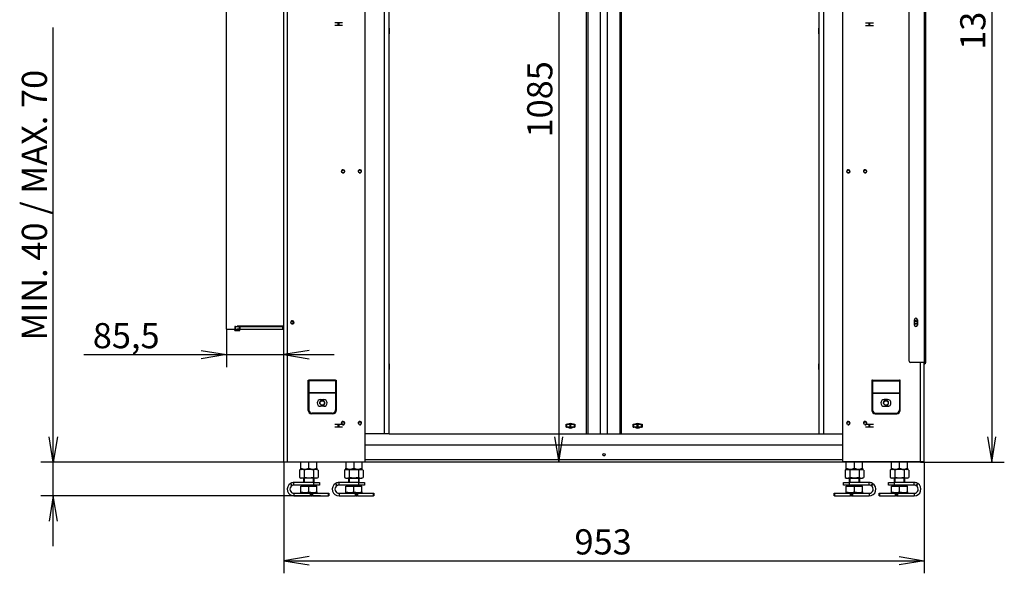
# Model space of a CAD drawing. Units: millimetres. Extents: x 0 to 390, y -22 to 278.
# Drawn here: x 24 to 122, y 160 to 215 of the extents above; entities that cross this region are included whole.
import ezdxf
from ezdxf.enums import TextEntityAlignment as Align

# ---------------------------------------------------------------- set-up
doc = ezdxf.new("R2010")
doc.units = ezdxf.units.MM
for name, color, linetype in [('BE_07_03_00_00_B', 7, 'Continuous'), ('BE_19_02_00_STOJ', 7, 'Continuous'), ('BE_26_01_PODLOZK', 7, 'Continuous'), ('BE_660_01_01_02_', 7, 'Continuous'), ('BE_860_01_01_01_', 7, 'Continuous'), ('BE_860_01_02_00_', 7, 'Continuous'), ('BE_860_01_03_00_', 7, 'Continuous'), ('BE_860_01_04_00_', 7, 'Continuous'), ('BE_860_08_01_00_', 7, 'Continuous'), ('BE_860_19_01_00_', 7, 'Continuous'), ('BE_R_19_10_00_VO', 7, 'Continuous'), ('BE_R_860_07_01_0', 7, 'Continuous'), ('Default', 7, 'Continuous'), ('MATICA_DIN_934_M', 7, 'Continuous'), ('NUT_DIN_934_1987', 7, 'Continuous'), ('SCREW_DIN_933_M1', 7, 'Continuous')]:
    doc.layers.add(name, color=color, linetype=linetype)
doc.styles.add('SEACAD_Arial', font='arial.ttf')
doc.dimstyles.new('HT_A3', dxfattribs={"dimtxt": 2.5, "dimasz": 2.5, "dimexe": 1.25, "dimexo": 0, "dimtad": 1, "dimdec": 0, "dimlfac": 15, "dimtxsty": 'SEACAD_Arial', "dimblk1": '_SE_OPEN', "dimblk2": '_SE_OPEN', "dimsah": 1, "dimcen": 1.25, "dimadec": 0, "dimazin": 0, "dimtfac": 0.5, "dimtdec": 1, "dimtmove": 0, "dimatfit": 3, "dimfxl": 1, "dimarcsym": 0})

# ---------------------------------------------------------------- blocks, each defined once
blk = doc.blocks.new('SE2')
at = {"layer": 'BE_07_03_00_00_B', "color": 7, "linetype": 'Continuous'}
for p, q in [((44.809, 184.394), (44.809, 219.66)), ((45.876, 184.677), (45.876, 184.694)), ((50.509, 184.694), (45.876, 184.694)), ((44.809, 184.394), (45.609, 184.394)), ((45.609, 184.394), (45.609, 184.327)), ((45.676, 184.26), (46.076, 184.26)), ((45.876, 184.394), (45.876, 184.41)), ((46.076, 184.394), (45.876, 184.394))]:
    blk.add_line(p, q, dxfattribs=at)
for centre, start, end in [((45.676, 184.327), 180, 270), ((46.076, 184.327), 270, 90)]:
    blk.add_arc(centre, 0.0667, start, end, dxfattribs=at)
at = {"layer": 'BE_19_02_00_STOJ', "color": 7, "linetype": 'Continuous'}
for p, q in [((50.509, 171.244), (50.509, 224.077)), ((50.876, 171.244), (50.876, 224.077)), ((58.576, 171.31), (58.576, 220.744)), ((105.976, 171.31), (105.976, 220.744)), ((113.676, 171.244), (113.676, 181.11)), ((114.043, 171.244), (114.043, 181.11)), ((52.909, 179.344), (52.976, 179.344)), ((52.909, 176.344), (52.909, 179.344)), ((52.976, 179.344), (52.976, 179.29)), ((55.643, 179.344), (52.976, 179.344)), ((52.976, 179.29), (52.976, 178.09)), ((55.643, 179.29), (52.976, 179.29)), ((55.643, 179.344), (55.709, 179.344)), ((55.643, 179.344), (55.643, 179.29)), ((55.643, 179.29), (55.643, 178.09)), ((55.709, 179.344), (55.709, 176.344)), ((108.843, 179.344), (108.843, 176.344)), ((108.909, 179.344), (108.843, 179.344)), ((108.909, 179.344), (108.909, 179.29)), ((108.909, 179.344), (111.576, 179.344)), ((108.909, 179.29), (108.909, 178.09)), ((108.909, 179.29), (111.576, 179.29)), ((111.643, 179.344), (111.576, 179.344)), ((111.576, 179.344), (111.576, 179.29)), ((111.576, 179.29), (111.576, 178.09)), ((111.643, 176.344), (111.643, 179.344)), ((52.976, 178.09), (52.976, 178.064)), ((55.643, 178.09), (52.976, 178.09)), ((52.976, 178.064), (52.976, 176.41)), ((55.643, 178.064), (52.976, 178.064)), ((55.643, 178.09), (55.643, 178.064)), ((55.643, 178.064), (55.643, 176.41)), ((108.909, 178.09), (108.909, 178.064)), ((108.909, 178.09), (111.576, 178.09)), ((108.909, 178.064), (108.909, 176.41)), ((108.909, 178.064), (111.576, 178.064)), ((111.576, 178.09), (111.576, 178.064)), ((111.576, 178.064), (111.576, 176.41)), ((54.143, 177.41), (54.476, 177.41)), ((110.409, 177.41), (110.076, 177.41)), ((55.376, 176.01), (53.243, 176.01)), ((55.309, 176.077), (53.309, 176.077)), ((54.476, 176.744), (54.143, 176.744)), ((109.176, 176.01), (111.309, 176.01)), ((109.243, 176.077), (111.243, 176.077)), ((110.076, 176.744), (110.409, 176.744)), ((50.509, 171.244), (50.876, 171.244)), ((50.876, 171.244), (58.509, 171.244)), ((113.676, 171.244), (106.043, 171.244)), ((114.043, 171.244), (113.676, 171.244))]:
    blk.add_line(p, q, dxfattribs=at)
for centre in [(56.376, 200.077), (58.043, 200.077), (106.509, 200.077), (108.176, 200.077), (51.343, 185.077), (113.209, 185.077), (56.376, 175.077), (58.043, 175.077), (106.509, 175.077), (108.176, 175.077)]:
    blk.add_circle(centre, 0.138, dxfattribs=at)
for centre, radius, start, end in [((56.376, 200.077), 0.167, 255, 195), ((58.043, 200.077), 0.167, 255, 195), ((106.509, 200.077), 0.167, 255, 195), ((108.176, 200.077), 0.167, 255, 195), ((51.343, 185.077), 0.167, 255, 195), ((113.209, 185.077), 0.167, 255, 195), ((54.143, 177.077), 0.333, 90, 270), ((54.476, 177.077), 0.333, 270, 90), ((110.076, 177.077), 0.333, 90, 270), ((110.409, 177.077), 0.333, 270, 90), ((53.243, 176.344), 0.333, 180, 270), ((53.309, 176.41), 0.333, 180, 270), ((55.309, 176.41), 0.333, 270, 0), ((55.376, 176.344), 0.333, 270, 0), ((109.176, 176.344), 0.333, 180, 270), ((109.243, 176.41), 0.333, 180, 270), ((111.243, 176.41), 0.333, 270, 0), ((111.309, 176.344), 0.333, 270, 0), ((56.376, 175.077), 0.167, 255, 195), ((58.043, 175.077), 0.167, 255, 195), ((106.509, 175.077), 0.167, 255, 195), ((108.176, 175.077), 0.167, 255, 195), ((58.509, 171.31), 0.0667, 270, 0), ((106.043, 171.31), 0.0667, 180, 270)]:
    blk.add_arc(centre, radius, start, end, dxfattribs=at)
at = {"layer": 'BE_26_01_PODLOZK', "color": 7, "linetype": 'Continuous'}
for p, q in [((53.486, 169.177), (51.509, 169.177)), ((51.509, 168.91), (51.509, 169.177)), ((53.486, 168.91), (53.486, 169.177)), ((53.486, 169.177), (54.043, 169.177)), ((54.043, 169.177), (54.043, 168.91)), ((57.953, 169.177), (55.976, 169.177)), ((55.976, 168.91), (55.976, 169.177)), ((57.953, 168.91), (57.953, 169.177)), ((57.953, 169.177), (58.509, 169.177)), ((58.509, 169.177), (58.509, 168.91)), ((106.043, 169.177), (106.599, 169.177)), ((106.043, 168.91), (106.043, 169.177)), ((106.599, 169.177), (106.599, 168.91)), ((108.576, 169.177), (106.599, 169.177)), ((108.576, 168.91), (108.576, 169.177)), ((110.509, 169.177), (111.066, 169.177)), ((110.509, 168.91), (110.509, 169.177)), ((111.066, 169.177), (111.066, 168.91)), ((113.043, 169.177), (111.066, 169.177)), ((113.043, 168.91), (113.043, 169.177)), ((53.486, 168.91), (51.509, 168.91)), ((51.509, 168.11), (51.509, 167.844)), ((51.509, 168.11), (53.148, 168.11)), ((53.148, 168.11), (53.209, 168.11)), ((53.148, 167.844), (53.148, 168.11)), ((53.276, 168.11), (53.209, 168.11)), ((53.209, 168.11), (53.209, 167.844)), ((53.276, 167.844), (53.276, 168.11)), ((53.276, 168.11), (53.353, 168.11)), ((53.353, 168.11), (54.945, 168.11)), ((53.353, 168.11), (53.353, 167.844)), ((54.043, 168.91), (53.486, 168.91)), ((54.945, 167.844), (54.945, 168.11)), ((54.945, 168.11), (54.976, 168.11)), ((54.976, 168.11), (54.976, 167.844)), ((57.953, 168.91), (55.976, 168.91)), ((55.976, 168.11), (55.976, 167.844)), ((55.976, 168.11), (57.614, 168.11)), ((57.614, 168.11), (57.676, 168.11)), ((57.614, 167.844), (57.614, 168.11)), ((57.743, 168.11), (57.676, 168.11)), ((57.676, 168.11), (57.676, 167.844)), ((57.743, 167.844), (57.743, 168.11)), ((57.743, 168.11), (57.82, 168.11)), ((57.82, 168.11), (59.411, 168.11)), ((57.82, 168.11), (57.82, 167.844)), ((58.509, 168.91), (57.953, 168.91)), ((59.411, 167.844), (59.411, 168.11)), ((59.411, 168.11), (59.443, 168.11)), ((59.443, 168.11), (59.443, 167.844)), ((105.109, 167.844), (105.109, 168.11)), ((105.109, 168.11), (105.141, 168.11)), ((105.141, 168.11), (106.732, 168.11)), ((105.141, 168.11), (105.141, 167.844)), ((106.599, 168.91), (106.043, 168.91)), ((108.576, 168.91), (106.599, 168.91)), ((106.732, 168.11), (106.809, 168.11)), ((106.732, 167.844), (106.732, 168.11)), ((106.876, 168.11), (106.809, 168.11)), ((106.809, 168.11), (106.809, 167.844)), ((106.876, 168.11), (106.938, 168.11)), ((106.876, 167.844), (106.876, 168.11)), ((106.938, 168.11), (108.576, 168.11)), ((106.938, 168.11), (106.938, 167.844)), ((108.576, 168.11), (108.576, 167.844)), ((109.576, 167.844), (109.576, 168.11)), ((109.576, 168.11), (109.607, 168.11)), ((109.607, 168.11), (111.198, 168.11)), ((109.607, 168.11), (109.607, 167.844)), ((111.066, 168.91), (110.509, 168.91)), ((113.043, 168.91), (111.066, 168.91)), ((111.198, 168.11), (111.276, 168.11)), ((111.198, 167.844), (111.198, 168.11)), ((111.343, 168.11), (111.276, 168.11)), ((111.276, 168.11), (111.276, 167.844)), ((111.343, 168.11), (111.404, 168.11)), ((111.343, 167.844), (111.343, 168.11)), ((111.404, 168.11), (113.043, 168.11)), ((111.404, 168.11), (111.404, 167.844)), ((113.043, 168.11), (113.043, 167.844)), ((51.509, 167.844), (53.148, 167.844)), ((53.209, 167.844), (53.148, 167.844)), ((53.209, 167.844), (53.276, 167.844)), ((53.353, 167.844), (53.276, 167.844)), ((53.353, 167.844), (54.945, 167.844)), ((54.976, 167.844), (54.945, 167.844)), ((55.976, 167.844), (57.614, 167.844)), ((57.676, 167.844), (57.614, 167.844)), ((57.676, 167.844), (57.743, 167.844)), ((57.82, 167.844), (57.743, 167.844)), ((57.82, 167.844), (59.411, 167.844)), ((59.443, 167.844), (59.411, 167.844)), ((105.141, 167.844), (105.109, 167.844)), ((105.141, 167.844), (106.732, 167.844)), ((106.809, 167.844), (106.732, 167.844)), ((106.809, 167.844), (106.876, 167.844)), ((106.938, 167.844), (106.876, 167.844)), ((106.938, 167.844), (108.576, 167.844)), ((109.607, 167.844), (109.576, 167.844)), ((109.607, 167.844), (111.198, 167.844)), ((111.276, 167.844), (111.198, 167.844)), ((111.276, 167.844), (111.343, 167.844)), ((111.404, 167.844), (111.343, 167.844)), ((111.404, 167.844), (113.043, 167.844))]:
    blk.add_line(p, q, dxfattribs=at)
for centre, radius, start, end in [((51.509, 168.51), 0.667, 121.25183, 270), ((51.509, 168.51), 0.667, 118.74717, 121.25183), ((45.082, 165.709), 6.953, 26.79321, 28.99696), ((51.509, 168.51), 0.667, 90, 118.74717), ((57.574, 172.94), 7.454, 211.05459, 213.11025), ((55.976, 168.51), 0.667, 121.25183, 270), ((55.976, 168.51), 0.667, 118.74717, 121.25183), ((49.548, 165.709), 6.953, 26.79321, 28.99696), ((55.976, 168.51), 0.667, 90, 118.74717), ((62.041, 172.94), 7.454, 211.05459, 213.11025), ((108.576, 168.51), 0.667, 61.25283, 90), ((108.576, 168.51), 0.667, 270, 58.74817), ((102.511, 172.94), 7.454, 326.88975, 328.94541), ((115.011, 165.705), 6.962, 151.00444, 153.20539), ((108.576, 168.51), 0.667, 58.74817, 61.25283), ((113.043, 168.51), 0.667, 61.25283, 90), ((113.043, 168.51), 0.667, 270, 58.74817), ((106.978, 172.94), 7.454, 326.88975, 328.94541), ((119.478, 165.705), 6.962, 151.00444, 153.20539), ((113.043, 168.51), 0.667, 58.74817, 61.25283), ((51.509, 168.51), 0.4, 123.49537, 270), ((51.509, 168.51), 0.4, 116.51806, 123.49537), ((51.509, 168.51), 0.4, 90.01669, 116.50137), ((55.976, 168.51), 0.4, 123.49537, 270), ((55.976, 168.51), 0.4, 116.51806, 123.49537), ((55.976, 168.51), 0.4, 90.01669, 116.50137), ((108.576, 168.51), 0.401, 63.49896, 89.98298), ((108.576, 168.51), 0.4, 270, 56.50463), ((108.576, 168.51), 0.4, 56.50463, 63.48194), ((113.042, 168.51), 0.401, 63.49896, 89.98298), ((113.043, 168.51), 0.4, 270, 56.50463), ((113.043, 168.51), 0.4, 56.50463, 63.48194)]:
    blk.add_arc(centre, radius, start, end, dxfattribs=at)
at = {"layer": 'BE_660_01_01_02_', "color": 7, "linetype": 'Continuous'}
for p, q in [((60.476, 174.01), (60.476, 220.244)), ((60.943, 174.01), (60.943, 220.244)), ((103.609, 174.01), (103.609, 220.244)), ((104.076, 174.01), (104.076, 220.244)), ((51.443, 184.982), (51.443, 185.172)), ((113.109, 184.982), (113.109, 185.172)), ((56.376, 174.96), (56.303, 174.96)), ((56.376, 174.939), (56.376, 174.96)), ((108.176, 174.939), (108.176, 174.96)), ((108.176, 174.96), (108.249, 174.96)), ((60.476, 174.01), (58.576, 174.01)), ((60.943, 174.01), (60.476, 174.01)), ((103.609, 174.01), (104.076, 174.01)), ((104.076, 174.01), (105.976, 174.01))]:
    blk.add_line(p, q, dxfattribs=at)
for centre in [(54.309, 177.077), (110.243, 177.077)]:
    blk.add_circle(centre, 0.222, dxfattribs=at)
for centre in [(54.309, 177.077), (110.243, 177.077)]:
    blk.add_arc(centre, 0.267, 255, 195, dxfattribs=at)
at = {"layer": 'BE_860_01_01_01_', "color": 7, "linetype": 'Continuous'}
for p, q in [((80.543, 174.01), (80.543, 238.844)), ((80.685, 174.01), (80.685, 238.844)), ((81.922, 174.01), (81.922, 238.844)), ((82.629, 174.01), (82.629, 238.844)), ((83.867, 174.01), (83.867, 238.844)), ((84.009, 174.01), (84.009, 238.844)), ((60.943, 214.294), (60.959, 214.294)), ((60.959, 214.294), (60.959, 213.727)), ((103.593, 214.294), (103.609, 214.294)), ((103.593, 213.727), (103.593, 214.294)), ((60.959, 213.727), (60.943, 213.727)), ((103.609, 213.727), (103.593, 213.727)), ((60.943, 180.96), (60.959, 180.96)), ((60.959, 180.96), (60.959, 180.394)), ((103.593, 180.96), (103.609, 180.96)), ((103.593, 180.394), (103.593, 180.96)), ((60.959, 180.394), (60.943, 180.394)), ((103.609, 180.394), (103.593, 180.394)), ((78.509, 174.66), (78.509, 174.96)), ((78.509, 174.96), (78.656, 174.96)), ((79.229, 174.96), (79.376, 174.96)), ((79.376, 174.96), (79.376, 174.66)), ((85.176, 174.66), (85.176, 174.96)), ((85.176, 174.96), (85.323, 174.96)), ((85.896, 174.96), (86.043, 174.96)), ((86.043, 174.96), (86.043, 174.66)), ((61.009, 174.01), (80.543, 174.01)), ((78.656, 174.66), (78.509, 174.66)), ((79.376, 174.66), (79.229, 174.66)), ((80.543, 174.01), (80.685, 174.01)), ((80.685, 174.01), (81.922, 174.01)), ((81.922, 174.01), (82.629, 174.01)), ((82.629, 174.01), (83.867, 174.01)), ((83.867, 174.01), (84.009, 174.01)), ((84.009, 174.01), (103.543, 174.01)), ((85.323, 174.66), (85.176, 174.66)), ((86.043, 174.66), (85.896, 174.66))]:
    blk.add_line(p, q, dxfattribs=at)
for centre, radius, start, end in [((78.943, 174.51), 0.533, 57.53826, 122.46174), ((85.609, 174.51), 0.533, 57.53826, 122.46174), ((61.009, 174.21), 0.2, 250.52878, 270), ((78.943, 175.11), 0.533, 237.53826, 302.46174), ((85.609, 175.11), 0.533, 237.53826, 302.46174), ((103.543, 174.21), 0.2, 270, 289.47122)]:
    blk.add_arc(centre, radius, start, end, dxfattribs=at)
at = {"layer": 'BE_860_01_02_00_', "color": 7, "linetype": 'Continuous'}
for p, q in [((55.904, 174.944), (55.554, 174.944)), ((55.981, 174.944), (55.904, 174.944)), ((55.904, 174.677), (55.904, 174.944)), ((56.331, 174.944), (55.981, 174.944)), ((55.981, 174.677), (55.981, 174.944)), ((56.341, 174.944), (56.343, 174.944)), ((56.376, 174.944), (56.343, 174.944)), ((56.343, 174.943), (56.343, 174.944)), ((78.509, 174.944), (78.542, 174.944)), ((78.542, 174.944), (78.554, 174.944)), ((78.542, 174.944), (78.542, 174.677)), ((78.904, 174.944), (78.554, 174.944)), ((78.554, 174.677), (78.554, 174.944)), ((78.981, 174.944), (78.904, 174.944)), ((78.904, 174.677), (78.904, 174.944)), ((79.331, 174.944), (78.981, 174.944)), ((78.981, 174.677), (78.981, 174.944)), ((79.331, 174.944), (79.343, 174.944)), ((79.331, 174.677), (79.331, 174.944)), ((79.343, 174.944), (79.376, 174.944)), ((79.343, 174.677), (79.343, 174.944)), ((85.176, 174.944), (85.209, 174.944)), ((85.209, 174.944), (85.221, 174.944)), ((85.209, 174.944), (85.209, 174.677)), ((85.571, 174.944), (85.221, 174.944)), ((85.221, 174.677), (85.221, 174.944)), ((85.648, 174.944), (85.571, 174.944)), ((85.571, 174.677), (85.571, 174.944)), ((85.998, 174.944), (85.648, 174.944)), ((85.648, 174.677), (85.648, 174.944)), ((85.998, 174.944), (86.009, 174.944)), ((85.998, 174.677), (85.998, 174.944)), ((86.009, 174.944), (86.043, 174.944)), ((86.009, 174.677), (86.009, 174.944)), ((108.209, 174.944), (108.176, 174.944)), ((108.209, 174.944), (108.211, 174.944)), ((108.209, 174.944), (108.209, 174.943)), ((108.571, 174.944), (108.221, 174.944)), ((108.648, 174.944), (108.571, 174.944)), ((108.571, 174.677), (108.571, 174.944)), ((108.998, 174.944), (108.648, 174.944)), ((108.648, 174.677), (108.648, 174.944)), ((55.904, 174.677), (55.554, 174.677)), ((55.981, 174.677), (55.904, 174.677)), ((56.331, 174.677), (55.981, 174.677)), ((78.509, 174.677), (78.542, 174.677)), ((78.542, 174.677), (78.554, 174.677)), ((78.904, 174.677), (78.554, 174.677)), ((78.981, 174.677), (78.904, 174.677)), ((79.331, 174.677), (78.981, 174.677)), ((79.331, 174.677), (79.343, 174.677)), ((79.343, 174.677), (79.376, 174.677)), ((85.176, 174.677), (85.209, 174.677)), ((85.209, 174.677), (85.221, 174.677)), ((85.571, 174.677), (85.221, 174.677)), ((85.648, 174.677), (85.571, 174.677)), ((85.998, 174.677), (85.648, 174.677)), ((85.998, 174.677), (86.009, 174.677)), ((86.009, 174.677), (86.043, 174.677)), ((108.571, 174.677), (108.221, 174.677)), ((108.648, 174.677), (108.571, 174.677)), ((108.998, 174.677), (108.648, 174.677))]:
    blk.add_line(p, q, dxfattribs=at)
at = {"layer": 'BE_860_01_03_00_', "color": 7, "linetype": 'Continuous'}
blk.add_line((82.336, 171.844), (82.216, 171.844), dxfattribs=at)
at = {"layer": 'BE_860_01_04_00_', "color": 7, "linetype": 'Continuous'}
for p, q in [((55.904, 214.844), (55.554, 214.844)), ((55.904, 214.577), (55.554, 214.577)), ((55.981, 214.844), (55.904, 214.844)), ((55.904, 214.577), (55.904, 214.844)), ((55.981, 214.577), (55.904, 214.577)), ((56.331, 214.844), (55.981, 214.844)), ((55.981, 214.577), (55.981, 214.844)), ((56.331, 214.577), (55.981, 214.577)), ((108.221, 214.844), (108.571, 214.844)), ((108.221, 214.577), (108.571, 214.577)), ((108.571, 214.844), (108.648, 214.844)), ((108.571, 214.577), (108.571, 214.844)), ((108.571, 214.577), (108.648, 214.577)), ((108.648, 214.844), (108.998, 214.844)), ((108.648, 214.577), (108.648, 214.844)), ((108.648, 214.577), (108.998, 214.577))]:
    blk.add_line(p, q, dxfattribs=at)
at = {"layer": 'BE_860_08_01_00_', "color": 7, "linetype": 'Continuous'}
for p, q in [((60.959, 213.744), (60.943, 213.744)), ((103.593, 213.744), (103.609, 213.744))]:
    blk.add_line(p, q, dxfattribs=at)
at = {"layer": 'BE_860_19_01_00_', "color": 7, "linetype": 'Continuous'}
for p, q in [((105.976, 172.877), (58.576, 172.877)), ((50.876, 171.21), (50.876, 171.244)), ((113.676, 171.21), (50.876, 171.21)), ((58.576, 171.477), (105.976, 171.477)), ((113.676, 171.244), (113.676, 171.21))]:
    blk.add_line(p, q, dxfattribs=at)
blk.add_circle((82.276, 171.944), 0.117, dxfattribs=at)
at = {"layer": 'BE_R_19_10_00_VO', "color": 7, "linetype": 'Continuous'}
for p, q in [((112.543, 181.244), (112.543, 250.544)), ((114.076, 181.11), (114.076, 250.677)), ((114.209, 181.11), (114.209, 250.677)), ((113.059, 184.81), (113.059, 185.344)), ((113.359, 185.344), (113.359, 184.81)), ((114.076, 181.11), (112.676, 181.11)), ((114.076, 181.044), (114.043, 181.044)), ((114.076, 180.977), (114.043, 180.977)), ((114.209, 181.11), (114.076, 181.11))]:
    blk.add_line(p, q, dxfattribs=at)
for centre, radius, start, end in [((113.209, 185.344), 0.15, 0, 180), ((113.209, 184.81), 0.15, 180, 0), ((112.676, 181.244), 0.133, 180, 270), ((114.076, 181.11), 0.133, 270, 0), ((114.076, 181.11), 0.0667, 270, 0)]:
    blk.add_arc(centre, radius, start, end, dxfattribs=at)
at = {"layer": 'BE_R_860_07_01_0', "color": 7, "linetype": 'Continuous'}
for p, q in [((45.693, 184.677), (45.626, 184.677)), ((45.626, 184.677), (45.626, 184.41)), ((45.693, 184.41), (45.693, 184.677)), ((45.693, 184.677), (46.093, 184.677)), ((46.093, 184.41), (46.093, 184.677)), ((46.093, 184.677), (46.159, 184.677)), ((46.159, 184.677), (50.409, 184.677)), ((46.159, 184.41), (46.159, 184.677)), ((50.409, 184.677), (50.476, 184.677)), ((50.409, 184.41), (50.409, 184.677)), ((50.509, 184.677), (50.476, 184.677)), ((50.476, 184.677), (50.476, 184.41)), ((45.693, 184.41), (45.626, 184.41)), ((45.693, 184.41), (46.093, 184.41)), ((46.093, 184.41), (46.159, 184.41)), ((46.159, 184.41), (50.409, 184.41)), ((50.476, 184.41), (50.409, 184.41)), ((50.509, 184.41), (50.476, 184.41))]:
    blk.add_line(p, q, dxfattribs=at)
at = {"layer": 'MATICA_DIN_934_M', "color": 7, "linetype": 'Continuous'}
for p, q in [((52.176, 170.587), (52.176, 171.21)), ((52.976, 170.587), (52.976, 171.21)), ((53.776, 170.587), (53.776, 171.21)), ((56.643, 171.21), (56.643, 170.587)), ((57.443, 171.21), (57.443, 170.587)), ((58.243, 171.21), (58.243, 170.587)), ((106.309, 170.587), (106.309, 171.21)), ((107.109, 170.587), (107.109, 171.21)), ((107.909, 170.587), (107.909, 171.21)), ((110.776, 170.587), (110.776, 171.21)), ((111.576, 170.587), (111.576, 171.21)), ((112.376, 170.587), (112.376, 171.21)), ((52.176, 170.515), (52.176, 170.587)), ((52.176, 170.515), (52.243, 170.477)), ((53.709, 170.477), (53.776, 170.515)), ((53.776, 170.587), (53.776, 170.515)), ((56.643, 170.515), (56.643, 170.587)), ((56.643, 170.515), (56.709, 170.477)), ((58.176, 170.477), (58.243, 170.515)), ((58.243, 170.587), (58.243, 170.515)), ((106.309, 170.515), (106.309, 170.587)), ((106.309, 170.515), (106.376, 170.477)), ((107.843, 170.477), (107.909, 170.515)), ((107.909, 170.587), (107.909, 170.515)), ((110.776, 170.515), (110.776, 170.587)), ((110.776, 170.515), (110.843, 170.477)), ((112.309, 170.477), (112.376, 170.515)), ((112.376, 170.587), (112.376, 170.515))]:
    blk.add_line(p, q, dxfattribs=at)
for centre in [(52.576, 171.681), (53.376, 171.681), (57.043, 171.681), (57.843, 171.681), (106.709, 171.681), (107.509, 171.681), (111.176, 171.681), (111.976, 171.681)]:
    blk.add_arc(centre, 1.165, 249.91575, 290.08425, dxfattribs=at)
at = {"layer": 'NUT_DIN_934_1987', "color": 7, "linetype": 'Continuous'}
for p, q in [((52.177, 170.477), (52.052, 170.405)), ((52.052, 170.405), (52.052, 169.682)), ((53.775, 170.477), (52.177, 170.477)), ((52.514, 170.405), (52.514, 169.682)), ((53.438, 170.405), (53.438, 169.682)), ((53.9, 170.405), (53.775, 170.477)), ((53.9, 170.405), (53.9, 169.682)), ((56.643, 170.477), (56.519, 170.405)), ((56.519, 170.405), (56.519, 169.682)), ((56.643, 170.477), (58.242, 170.477)), ((56.981, 170.405), (56.981, 169.682)), ((57.904, 170.405), (57.904, 169.682)), ((58.366, 170.405), (58.242, 170.477)), ((58.366, 170.405), (58.366, 169.682)), ((106.31, 170.477), (106.186, 170.405)), ((106.186, 170.405), (106.186, 169.682)), ((106.31, 170.477), (107.908, 170.477)), ((106.647, 170.405), (106.647, 169.682)), ((107.571, 170.405), (107.571, 169.682)), ((108.033, 170.405), (107.908, 170.477)), ((108.033, 170.405), (108.033, 169.682)), ((110.777, 170.477), (110.652, 170.405)), ((110.652, 170.405), (110.652, 169.682)), ((112.375, 170.477), (110.777, 170.477)), ((111.114, 170.405), (111.114, 169.682)), ((112.038, 170.405), (112.038, 169.682)), ((112.5, 170.405), (112.375, 170.477)), ((112.5, 170.405), (112.5, 169.682)), ((52.052, 169.682), (52.177, 169.61)), ((53.775, 169.61), (52.177, 169.61)), ((53.775, 169.61), (53.9, 169.682)), ((56.519, 169.682), (56.643, 169.61)), ((56.643, 169.61), (58.242, 169.61)), ((58.242, 169.61), (58.366, 169.682)), ((106.186, 169.682), (106.31, 169.61)), ((106.31, 169.61), (107.908, 169.61)), ((107.908, 169.61), (108.033, 169.682)), ((110.652, 169.682), (110.777, 169.61)), ((112.375, 169.61), (110.777, 169.61)), ((112.375, 169.61), (112.5, 169.682))]:
    blk.add_line(p, q, dxfattribs=at)
for centre, start, end in [((52.283, 170.062), 56.04117, 123.95883), ((53.669, 170.062), 56.04117, 123.95883), ((56.75, 170.062), 56.04117, 123.95883), ((58.135, 170.062), 56.04117, 123.95883), ((106.416, 170.062), 56.04117, 123.95883), ((107.802, 170.062), 56.04117, 123.95883), ((110.883, 170.062), 56.04117, 123.95883), ((112.269, 170.062), 56.04117, 123.95883), ((52.283, 170.025), 236.04117, 303.95883), ((53.669, 170.025), 236.04117, 303.95883), ((56.75, 170.025), 236.04117, 303.95883), ((58.135, 170.025), 236.04117, 303.95883), ((106.416, 170.025), 236.04117, 303.95883), ((107.802, 170.025), 236.04117, 303.95883), ((110.883, 170.025), 236.04117, 303.95883), ((112.269, 170.025), 236.04117, 303.95883)]:
    blk.add_arc(centre, 0.413, start, end, dxfattribs=at)
for points, knots in [([(53.438, 170.405), (53.363, 170.427), (53.286, 170.445), (53.131, 170.47), (53.054, 170.476), (52.937, 170.476), (52.898, 170.475), (52.819, 170.468), (52.78, 170.463), (52.664, 170.444), (52.589, 170.427), (52.514, 170.405)], [0, 0, 0, 0, 0.25, 0.25, 0.5, 0.5, 0.625, 0.625, 0.75, 0.75, 1, 1, 1, 1]), ([(57.904, 170.405), (57.829, 170.427), (57.752, 170.445), (57.598, 170.47), (57.521, 170.476), (57.403, 170.476), (57.364, 170.475), (57.286, 170.468), (57.247, 170.463), (57.131, 170.444), (57.055, 170.427), (56.981, 170.405)], [0, 0, 0, 0, 0.25, 0.25, 0.5, 0.5, 0.625, 0.625, 0.75, 0.75, 1, 1, 1, 1]), ([(107.571, 170.405), (107.496, 170.427), (107.421, 170.444), (107.305, 170.463), (107.266, 170.468), (107.188, 170.475), (107.148, 170.476), (107.031, 170.476), (106.954, 170.47), (106.799, 170.445), (106.723, 170.427), (106.647, 170.405)], [0, 0, 0, 0, 0.25, 0.25, 0.375, 0.375, 0.5, 0.5, 0.75, 0.75, 1, 1, 1, 1]), ([(112.038, 170.405), (111.963, 170.427), (111.888, 170.444), (111.772, 170.463), (111.733, 170.468), (111.654, 170.475), (111.615, 170.476), (111.498, 170.476), (111.42, 170.47), (111.266, 170.445), (111.189, 170.427), (111.114, 170.405)], [0, 0, 0, 0, 0.25, 0.25, 0.375, 0.375, 0.5, 0.5, 0.75, 0.75, 1, 1, 1, 1]), ([(53.438, 169.682), (53.363, 169.66), (53.286, 169.642), (53.131, 169.617), (53.054, 169.611), (52.937, 169.611), (52.898, 169.612), (52.819, 169.619), (52.78, 169.624), (52.664, 169.643), (52.589, 169.661), (52.514, 169.682)], [0, 0, 0, 0, 0.25, 0.25, 0.5, 0.5, 0.625, 0.625, 0.75, 0.75, 1, 1, 1, 1]), ([(57.904, 169.682), (57.829, 169.66), (57.752, 169.642), (57.598, 169.617), (57.521, 169.611), (57.403, 169.611), (57.364, 169.612), (57.286, 169.619), (57.247, 169.624), (57.131, 169.643), (57.055, 169.661), (56.981, 169.682)], [0, 0, 0, 0, 0.25, 0.25, 0.5, 0.5, 0.625, 0.625, 0.75, 0.75, 1, 1, 1, 1]), ([(107.571, 169.682), (107.496, 169.661), (107.421, 169.643), (107.305, 169.624), (107.266, 169.619), (107.188, 169.612), (107.148, 169.611), (107.031, 169.611), (106.954, 169.617), (106.799, 169.642), (106.723, 169.66), (106.647, 169.682)], [0, 0, 0, 0, 0.25, 0.25, 0.375, 0.375, 0.5, 0.5, 0.75, 0.75, 1, 1, 1, 1]), ([(112.038, 169.682), (111.963, 169.661), (111.888, 169.643), (111.772, 169.624), (111.733, 169.619), (111.654, 169.612), (111.615, 169.611), (111.498, 169.611), (111.42, 169.617), (111.266, 169.642), (111.189, 169.66), (111.114, 169.682)], [0, 0, 0, 0, 0.25, 0.25, 0.375, 0.375, 0.5, 0.5, 0.75, 0.75, 1, 1, 1, 1])]:
    blk.add_open_spline(points, degree=3, knots=knots, dxfattribs=at)
at = {"layer": 'SCREW_DIN_933_M1', "color": 7, "linetype": 'Continuous'}
for p, q in [((52.443, 169.61), (52.443, 169.177)), ((52.524, 169.61), (52.524, 169.177)), ((53.427, 169.61), (53.427, 169.177)), ((53.509, 169.177), (53.509, 169.61)), ((56.909, 169.61), (56.909, 169.177)), ((56.991, 169.61), (56.991, 169.177)), ((57.894, 169.61), (57.894, 169.177)), ((57.976, 169.177), (57.976, 169.61)), ((106.576, 169.61), (106.576, 169.177)), ((106.658, 169.61), (106.658, 169.177)), ((107.561, 169.61), (107.561, 169.177)), ((107.643, 169.177), (107.643, 169.61)), ((111.043, 169.61), (111.043, 169.177)), ((111.124, 169.61), (111.124, 169.177)), ((112.027, 169.61), (112.027, 169.177)), ((112.109, 169.177), (112.109, 169.61)), ((52.176, 168.248), (52.176, 168.81)), ((52.176, 168.81), (52.976, 168.81)), ((52.176, 168.177), (52.176, 168.248)), ((52.176, 168.248), (52.576, 168.177)), ((52.176, 168.177), (52.576, 168.177)), ((53.726, 168.844), (52.226, 168.844)), ((52.226, 168.844), (52.226, 168.81)), ((52.443, 168.91), (52.443, 168.884)), ((53.509, 168.884), (52.443, 168.884)), ((52.576, 168.177), (53.376, 168.177)), ((52.976, 168.248), (52.976, 168.81)), ((52.976, 168.81), (53.776, 168.81)), ((52.976, 168.248), (53.376, 168.177)), ((53.376, 168.177), (53.776, 168.177)), ((53.509, 168.884), (53.509, 168.91)), ((53.726, 168.81), (53.726, 168.844)), ((53.776, 168.248), (53.776, 168.81)), ((53.776, 168.248), (53.776, 168.177)), ((56.643, 168.248), (56.643, 168.81)), ((56.643, 168.81), (57.443, 168.81)), ((56.643, 168.177), (56.643, 168.248)), ((56.643, 168.248), (57.043, 168.177)), ((56.643, 168.177), (57.043, 168.177)), ((56.693, 168.844), (58.192, 168.844)), ((56.693, 168.844), (56.693, 168.81)), ((56.909, 168.91), (56.909, 168.884)), ((56.909, 168.884), (57.976, 168.884)), ((57.043, 168.177), (57.843, 168.177)), ((57.443, 168.248), (57.443, 168.81)), ((57.443, 168.81), (58.243, 168.81)), ((57.443, 168.248), (57.843, 168.177)), ((57.843, 168.177), (58.243, 168.177)), ((57.976, 168.884), (57.976, 168.91)), ((58.192, 168.81), (58.192, 168.844)), ((58.243, 168.248), (58.243, 168.81)), ((58.243, 168.248), (58.243, 168.177)), ((106.309, 168.248), (106.309, 168.81)), ((106.309, 168.81), (107.109, 168.81)), ((106.309, 168.177), (106.309, 168.248)), ((106.309, 168.248), (106.709, 168.177)), ((106.309, 168.177), (106.709, 168.177)), ((106.36, 168.844), (107.859, 168.844)), ((106.36, 168.844), (106.36, 168.81)), ((106.576, 168.91), (106.576, 168.884)), ((106.576, 168.884), (107.643, 168.884)), ((106.709, 168.177), (107.509, 168.177)), ((107.109, 168.248), (107.109, 168.81)), ((107.109, 168.81), (107.909, 168.81)), ((107.109, 168.248), (107.509, 168.177)), ((107.509, 168.177), (107.909, 168.177)), ((107.643, 168.884), (107.643, 168.91)), ((107.859, 168.81), (107.859, 168.844)), ((107.909, 168.248), (107.909, 168.81)), ((107.909, 168.248), (107.909, 168.177)), ((110.776, 168.248), (110.776, 168.81)), ((110.776, 168.81), (111.576, 168.81)), ((110.776, 168.177), (110.776, 168.248)), ((110.776, 168.248), (111.176, 168.177)), ((110.776, 168.177), (111.176, 168.177)), ((112.326, 168.844), (110.826, 168.844)), ((110.826, 168.844), (110.826, 168.81)), ((111.043, 168.91), (111.043, 168.884)), ((112.109, 168.884), (111.043, 168.884)), ((111.176, 168.177), (111.976, 168.177)), ((111.576, 168.248), (111.576, 168.81)), ((111.576, 168.81), (112.376, 168.81)), ((111.576, 168.248), (111.976, 168.177)), ((111.976, 168.177), (112.376, 168.177)), ((112.109, 168.884), (112.109, 168.91)), ((112.326, 168.81), (112.326, 168.844)), ((112.376, 168.248), (112.376, 168.81)), ((112.376, 168.248), (112.376, 168.177))]:
    blk.add_line(p, q, dxfattribs=at)
for centre, radius, start, end in [((52.403, 168.884), 0.04, 270, 0), ((52.562, 169.411), 1.234, 270.65275, 289.60341), ((53.362, 169.411), 1.234, 270.65275, 289.60341), ((53.549, 168.884), 0.04, 180, 270), ((56.869, 168.884), 0.04, 270, 0), ((57.029, 169.411), 1.234, 270.65275, 289.60341), ((57.829, 169.411), 1.234, 270.65275, 289.60341), ((58.016, 168.884), 0.04, 180, 270), ((106.536, 168.884), 0.04, 270, 0), ((106.695, 169.411), 1.234, 270.65275, 289.60341), ((107.495, 169.411), 1.234, 270.65275, 289.60341), ((107.683, 168.884), 0.04, 180, 270), ((111.003, 168.884), 0.04, 270, 0), ((111.162, 169.411), 1.234, 270.65275, 289.60341), ((111.962, 169.411), 1.234, 270.65275, 289.60341), ((112.149, 168.884), 0.04, 180, 270)]:
    blk.add_arc(centre, radius, start, end, dxfattribs=at)
blk = doc.blocks.new('DMBLK377')
at = {"layer": 'Default', "color": 7, "linetype": 'Continuous'}
for p, q in [((114.142, 260.91), (121.985, 260.91)), ((120.735, 260.91), (120.735, 171.21)), ((113.676, 171.21), (121.985, 171.21))]:
    blk.add_line(p, q, dxfattribs=at)
for points in [[(120.318, 258.41), (120.735, 260.91), (121.151, 258.41)], [(120.318, 173.71), (120.735, 171.21), (121.151, 173.71)]]:
    blk.add_lwpolyline(points, dxfattribs=at)
at = {"layer": 'Default', "color": 7, "linetype": 'Continuous', "style": 'SEACAD_Arial'}
blk.add_text('1346', height=2.5, rotation=90, dxfattribs=at).set_placement((117.61, 212.147), align=Align.TOP_LEFT)
blk = doc.blocks.new('_SE_OPEN')
at = {"color": 0}
for p, q in [((-1, 0.1665), (0, 0)), ((0, 0), (-1, -0.1665)), ((0, 0), (-1, 0))]:
    blk.add_line(p, q, dxfattribs=at)
blk = doc.blocks.new('DMBLK378')
at = {"layer": 'Default', "color": 7, "linetype": 'Continuous'}
for p, q in [((50.509, 171.244), (50.509, 160.16)), ((114.043, 171.244), (114.043, 160.16)), ((50.509, 161.41), (114.043, 161.41))]:
    blk.add_line(p, q, dxfattribs=at)
for points in [[(53.009, 161.826), (50.509, 161.41), (53.009, 160.993)], [(111.543, 161.826), (114.043, 161.41), (111.543, 160.993)]]:
    blk.add_lwpolyline(points, dxfattribs=at)
at = {"layer": 'Default', "color": 7, "linetype": 'Continuous', "style": 'SEACAD_Arial'}
blk.add_text('953', height=2.5, dxfattribs=at).set_placement((79.341, 164.535), align=Align.TOP_LEFT)
blk = doc.blocks.new('DMBLK380')
at = {"layer": 'Default', "color": 7, "linetype": 'Continuous'}
for p, q in [((44.809, 184.394), (44.809, 180.638)), ((30.672, 181.888), (55.509, 181.888))]:
    blk.add_line(p, q, dxfattribs=at)
for points in [[(42.309, 182.304), (44.809, 181.888), (42.309, 181.471)], [(53.009, 182.304), (50.509, 181.888), (53.009, 181.471)]]:
    blk.add_lwpolyline(points, dxfattribs=at)
at = {"layer": 'Default', "color": 7, "linetype": 'Continuous', "style": 'SEACAD_Arial'}
blk.add_text('85,5', height=2.5, dxfattribs=at).set_placement((31.547, 185.013), align=Align.TOP_LEFT)
blk = doc.blocks.new('DMBLK381')
at = {"layer": 'Default', "color": 7, "linetype": 'Continuous'}
blk.add_line((77.77, 243.51), (77.77, 171.21), dxfattribs=at)
for points in [[(77.354, 241.01), (77.77, 243.51), (78.187, 241.01)], [(77.354, 173.71), (77.77, 171.21), (78.187, 173.71)]]:
    blk.add_lwpolyline(points, dxfattribs=at)
at = {"layer": 'Default', "color": 7, "linetype": 'Continuous', "style": 'SEACAD_Arial'}
blk.add_text('1085', height=2.5, rotation=90, dxfattribs=at).set_placement((74.645, 203.447), align=Align.TOP_LEFT)
blk = doc.blocks.new('DMBLK400')
at = {"layer": 'Default', "color": 7, "linetype": 'Continuous'}
for p, q in [((27.626, 162.844), (27.626, 214.372)), ((50.876, 171.21), (26.376, 171.21)), ((54.149, 167.844), (26.376, 167.844))]:
    blk.add_line(p, q, dxfattribs=at)
for points in [[(28.043, 173.71), (27.626, 171.21), (27.209, 173.71)], [(28.043, 165.344), (27.626, 167.844), (27.209, 165.344)]]:
    blk.add_lwpolyline(points, dxfattribs=at)
at = {"layer": 'Default', "color": 7, "linetype": 'Continuous', "style": 'SEACAD_Arial'}
blk.add_text('MIN. 40 / MAX. 70', height=2.5, rotation=90, dxfattribs=at).set_placement((24.501, 183.269), align=Align.TOP_LEFT)

msp = doc.modelspace()

# ---------------------------------------------------------------- block references
at = {"layer": 'Default'}
msp.add_blockref('SE2', (0, 0), dxfattribs=at)

# ---------------------------------------------------------------- dimensions: what is measured, and where the dimension line sits
at = {"layer": 'Default', "color": 7, "linetype": 'Continuous'}
for base, p1, p2, picture, middle in [((120.7347651692, 171.2102404569), (114.1423317352, 260.9102404569), (113.6759317352, 171.2102404569), 'DMBLK377', (120.7347651692, 216.0602412079)), ((77.7703470035, 171.2102404569), (75.2759317352, 243.5102404569), (50.8759317352, 171.2102404569), 'DMBLK381', (77.7703470035, 207.3602394674))]:
    dim = msp.add_linear_dim(base=base, p1=p1, p2=p2, angle=90, text='\\A1;<>', dimstyle='HT_A3', dxfattribs=at)
    dim.commit()
    dim.dimension.update_dxf_attribs({"geometry": picture, "text_midpoint": middle, "dimtype": 160})
for base, p1, p2, angle, text, picture, middle, dimtype in [((27.6261, 171.2102), (54.149, 167.8436), (50.8759, 171.2102), 90, '\\A1;MIN. 40 / MAX. 70 {}', 'DMBLK400', (27.6261, 182.394), 160), ((50.5093, 161.4096), (50.5093, 171.2436), (114.0426, 171.2436), 0, '\\A1;<>', 'DMBLK378', (82.2759, 161.4096), 161)]:
    dim = msp.add_linear_dim(base=base, p1=p1, p2=p2, angle=angle, text=text, dimstyle='HT_A3', override={"dimdec": 1}, dxfattribs=at)
    dim.commit()
    dim.dimension.update_dxf_attribs({"geometry": picture, "text_midpoint": middle, "dimtype": dimtype})
dim = msp.add_linear_dim(base=(50.5093, 181.8876), p1=(44.8093, 184.3936), p2=(50.5093, 171.2436), text='\\A1;<>', dimstyle='HT_A3', override={"dimdec": 1}, dxfattribs=at)
dim.commit()
dim.dimension.update_dxf_attribs({"geometry": 'DMBLK380', "text_midpoint": (39.2698, 181.8876), "dimtype": 160})

doc.saveas('drawing.dxf')
